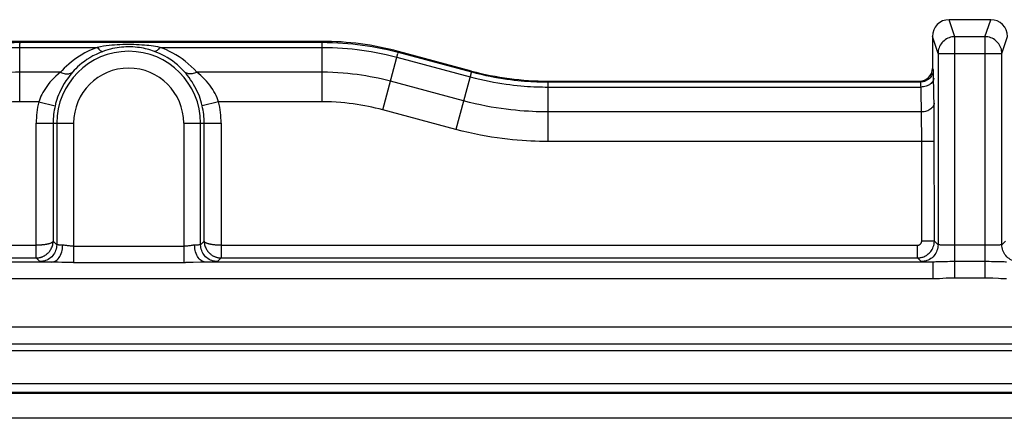
# Model space of a CAD drawing. Units: millimetres. Extents: x -104 to 104, y -44 to 44.
# Drawn here: x 68 to 80, y -44 to -39 of the extents above; entities that cross this region are included whole.
import ezdxf

# ---------------------------------------------------------------- set-up
doc = ezdxf.new("R2010")
doc.units = ezdxf.units.MM
doc.header["$LTSCALE"] = 16.335
doc.layers.get('0').update_dxf_attribs({"linetype": 'CONTINUOUS'})
doc.layers.add('DRAFT', color=7, linetype='CONTINUOUS')
doc.layers.add('RACCORDO', color=7, linetype='CONTINUOUS')

msp = doc.modelspace()

# ---------------------------------------------------------------- linework, layer by layer
at = {"color": 7, "linetype": 'CONTINUOUS'}
msp.add_line((102.75, -43.2), (-102.75, -43.2), dxfattribs=at)
at = {"layer": 'DRAFT', "color": 7, "linetype": 'CONTINUOUS'}
msp.add_line((-102.752, -43.7), (102.752, -43.7), dxfattribs=at)
at = {"layer": 'RACCORDO', "color": 7, "linetype": 'CONTINUOUS'}
for p, q in [((79.721, -39.272), (79.229, -39.272)), ((71.792, -39.529), (68.208, -39.529)), ((79.029, -39.472), (79.029, -39.85)), ((73.565, -39.881), (72.698, -39.648)), ((74.471, -40), (78.879, -40)), ((102.752, -44), (-102.752, -44))]:
    msp.add_line(p, q, dxfattribs=at)
at = {"layer": 'RACCORDO', "color": 250, "linetype": 'CONTINUOUS'}
for p, q in [((79.297, -39.474), (79.229, -39.272)), ((79.653, -39.474), (79.721, -39.272)), ((68.209, -39.54), (68.208, -39.529)), ((68.209, -39.54), (71.791, -39.54)), ((68.209, -39.54), (68.209, -39.541)), ((68.209, -39.541), (68.209, -39.553)), ((68.21, -40.246), (68.209, -39.553)), ((71.791, -39.548), (71.79, -40.246)), ((71.791, -39.54), (71.792, -39.529)), ((79.097, -39.674), (79.029, -39.472)), ((79.653, -39.474), (79.297, -39.474)), ((79.297, -42.336), (79.297, -39.474)), ((79.653, -39.474), (79.653, -42.336)), ((79.853, -39.674), (79.921, -39.472)), ((68.21, -39.6), (69.128, -39.6)), ((69.872, -39.6), (71.79, -39.6)), ((72.514, -40.341), (72.693, -39.672)), ((72.696, -39.66), (72.693, -39.672)), ((72.696, -39.659), (72.698, -39.648)), ((72.696, -39.659), (73.564, -39.892)), ((72.696, -39.659), (72.696, -39.66)), ((79.097, -39.674), (79.853, -39.674)), ((79.097, -39.674), (79.097, -41.941)), ((79.853, -41.941), (79.853, -39.674)), ((72.681, -39.717), (73.549, -39.95)), ((68.691, -39.895), (68.21, -39.895)), ((71.79, -39.895), (70.309, -39.895)), ((73.561, -39.904), (73.381, -40.574)), ((73.564, -39.893), (73.561, -39.904)), ((73.564, -39.892), (73.565, -39.881)), ((73.564, -39.892), (73.564, -39.893)), ((79.04, -39.861), (79.029, -39.85)), ((79.044, -39.922), (79.043, -39.899)), ((79.044, -39.95), (79.044, -39.922)), ((73.472, -40.235), (72.605, -40.003)), ((74.47, -40.019), (74.469, -40.717)), ((74.47, -40.011), (74.471, -40)), ((74.47, -40.011), (78.89, -40.011)), ((78.89, -40.011), (78.879, -40)), ((79.05, -40.31), (79.044, -39.95)), ((78.895, -40.071), (78.894, -40.054)), ((78.901, -40.423), (78.895, -40.071)), ((68.434, -40.246), (68.21, -40.246)), ((68.434, -40.246), (68.628, -40.292)), ((70.566, -40.246), (70.372, -40.292)), ((71.79, -40.246), (70.566, -40.246)), ((68.631, -40.279), (68.628, -40.292)), ((70.372, -40.292), (70.369, -40.279)), ((73.381, -40.574), (72.514, -40.341)), ((78.9, -40.366), (74.469, -40.366)), ((79.051, -40.408), (79.05, -40.31)), ((68.404, -40.5), (68.847, -40.5)), ((68.404, -41.993), (68.404, -40.5)), ((68.604, -40.5), (68.604, -41.898)), ((68.647, -40.5), (68.647, -41.941)), ((68.847, -40.5), (68.847, -42.153)), ((70.153, -40.5), (70.596, -40.5)), ((70.153, -40.5), (70.153, -42.153)), ((70.353, -41.941), (70.353, -40.5)), ((70.396, -41.898), (70.396, -40.5)), ((70.596, -40.5), (70.596, -41.993)), ((78.902, -40.498), (78.901, -40.423)), ((78.903, -40.597), (78.902, -40.498)), ((79.052, -40.561), (79.051, -40.408)), ((78.903, -40.697), (78.903, -40.597)), ((79.053, -41.898), (79.052, -40.561)), ((79.053, -40.717), (74.469, -40.717)), ((78.903, -41.898), (78.903, -40.697)), ((68.604, -41.898), (68.647, -41.941)), ((70.353, -41.941), (70.396, -41.898)), ((79.053, -41.898), (78.903, -41.898)), ((79.097, -41.941), (79.053, -41.898)), ((79.897, -41.898), (79.853, -41.941)), ((37.602, -41.948), (68.404, -41.948)), ((68.403, -42.047), (68.404, -41.993)), ((68.847, -41.959), (70.153, -41.959)), ((70.596, -41.948), (78.853, -41.948)), ((70.596, -41.993), (70.597, -42.035)), ((78.853, -42.098), (78.853, -41.948)), ((79.224, -41.948), (79.198, -41.947)), ((79.253, -41.948), (79.224, -41.948)), ((79.282, -41.948), (79.253, -41.948)), ((79.668, -41.948), (79.282, -41.948)), ((79.697, -41.948), (79.668, -41.948)), ((79.726, -41.948), (79.697, -41.948)), ((79.752, -41.947), (79.726, -41.948)), ((79.777, -41.947), (79.752, -41.947)), ((37.602, -42.098), (68.403, -42.098)), ((68.403, -42.09), (68.403, -42.047)), ((68.403, -42.097), (68.403, -42.09)), ((68.403, -42.098), (68.403, -42.097)), ((68.403, -42.098), (68.447, -42.141)), ((70.553, -42.141), (70.597, -42.098)), ((70.597, -42.098), (78.853, -42.098)), ((78.897, -42.141), (78.853, -42.098)), ((79.18, -42.144), (79.119, -42.145)), ((79.208, -42.143), (79.18, -42.144)), ((79.235, -42.142), (79.208, -42.143)), ((79.26, -42.142), (79.235, -42.142)), ((79.285, -42.142), (79.26, -42.142)), ((79.671, -42.142), (79.285, -42.142)), ((79.703, -42.142), (79.671, -42.142)), ((79.732, -42.143), (79.703, -42.142)), ((79.76, -42.143), (79.732, -42.143)), ((79.839, -42.146), (79.76, -42.143)), ((68.59, -42.147), (37.553, -42.147)), ((68.75, -42.151), (68.706, -42.15)), ((68.847, -42.153), (70.175, -42.153)), ((79.056, -42.147), (70.41, -42.147)), ((79.04, -42.347), (79.04, -42.147)), ((79.867, -42.146), (79.839, -42.146)), ((79.04, -42.347), (37.55, -42.347)), ((79.653, -42.336), (79.286, -42.336)), ((79.813, -42.343), (79.748, -42.339)), ((79.843, -42.345), (79.813, -42.343)), ((-102.665, -42.915), (102.665, -42.915)), ((-102.665, -43.115), (102.665, -43.115)), ((102.707, -43.59), (-102.707, -43.59)), ((102.751, -43.694), (-102.751, -43.694))]:
    msp.add_line(p, q, dxfattribs=at)
for points in [[(67.304, -39.659), (67.365, -39.643), (67.426, -39.629), (67.487, -39.615), (67.546, -39.603), (67.605, -39.593), (67.663, -39.583), (67.721, -39.574), (67.778, -39.567), (67.835, -39.56), (67.893, -39.554), (67.952, -39.549), (68.012, -39.546), (68.076, -39.543), (68.142, -39.541), (68.209, -39.54)], [(69.872, -39.6), (69.846, -39.595), (69.82, -39.591), (69.794, -39.587), (69.768, -39.584), (69.741, -39.58), (69.714, -39.578), (69.686, -39.575), (69.657, -39.573), (69.626, -39.571), (69.594, -39.569), (69.561, -39.568), (69.528, -39.567), (69.495, -39.567), (69.461, -39.567), (69.429, -39.568), (69.396, -39.569), (69.365, -39.571), (69.333, -39.573), (69.301, -39.576), (69.268, -39.579), (69.235, -39.583), (69.2, -39.588), (69.165, -39.593), (69.128, -39.6)], [(71.791, -39.54), (71.854, -39.541), (71.917, -39.542), (71.979, -39.545), (72.039, -39.549), (72.099, -39.554), (72.158, -39.559), (72.215, -39.566), (72.272, -39.573), (72.33, -39.582), (72.387, -39.591), (72.445, -39.602), (72.505, -39.614), (72.567, -39.627), (72.631, -39.642), (72.696, -39.659)], [(71.791, -39.54), (71.791, -39.541), (71.791, -39.548)], [(79.297, -39.474), (79.279, -39.475), (79.262, -39.477), (79.245, -39.481), (79.228, -39.486), (79.212, -39.493), (79.197, -39.501), (79.182, -39.511), (79.168, -39.521), (79.155, -39.533), (79.143, -39.546), (79.133, -39.56), (79.123, -39.574), (79.115, -39.59), (79.109, -39.606), (79.103, -39.622), (79.1, -39.639), (79.097, -39.657), (79.097, -39.674)], [(79.853, -39.674), (79.853, -39.657), (79.85, -39.639), (79.847, -39.622), (79.841, -39.606), (79.835, -39.59), (79.827, -39.574), (79.817, -39.56), (79.807, -39.546), (79.795, -39.533), (79.782, -39.521), (79.768, -39.511), (79.753, -39.501), (79.738, -39.493), (79.722, -39.486), (79.705, -39.481), (79.688, -39.477), (79.671, -39.475), (79.653, -39.474)], [(67.319, -39.717), (67.38, -39.701), (67.44, -39.687), (67.499, -39.674), (67.557, -39.662), (67.615, -39.652), (67.672, -39.642), (67.729, -39.634), (67.785, -39.626), (67.842, -39.62), (67.899, -39.614), (67.956, -39.609), (68.016, -39.605), (68.078, -39.602), (68.143, -39.6), (68.21, -39.6)], [(69.128, -39.6), (69.077, -39.62), (69.028, -39.642), (68.982, -39.666), (68.938, -39.691), (68.896, -39.717), (68.858, -39.744), (68.823, -39.771), (68.791, -39.798), (68.761, -39.824)], [(69.195, -39.648), (69.153, -39.665), (69.113, -39.683), (69.075, -39.702), (69.04, -39.723), (69.006, -39.744), (68.975, -39.766), (68.946, -39.788), (68.919, -39.81), (68.895, -39.832), (68.874, -39.853), (68.855, -39.872), (68.838, -39.891)], [(69.128, -39.6), (69.137, -39.611), (69.145, -39.621), (69.153, -39.629), (69.161, -39.636), (69.169, -39.642), (69.176, -39.646), (69.183, -39.648), (69.189, -39.649), (69.195, -39.648)], [(69.805, -39.648), (69.783, -39.64), (69.762, -39.634), (69.741, -39.627), (69.719, -39.621), (69.698, -39.616), (69.675, -39.611), (69.652, -39.607), (69.628, -39.603), (69.603, -39.6), (69.577, -39.597), (69.55, -39.595), (69.523, -39.594), (69.496, -39.594), (69.468, -39.594), (69.441, -39.596), (69.415, -39.598), (69.389, -39.601), (69.363, -39.604), (69.337, -39.609), (69.31, -39.614), (69.283, -39.621), (69.254, -39.629), (69.225, -39.638), (69.195, -39.648)], [(69.872, -39.6), (69.863, -39.611), (69.855, -39.621), (69.847, -39.629), (69.839, -39.636), (69.831, -39.642), (69.824, -39.646), (69.817, -39.648), (69.811, -39.649), (69.805, -39.648)], [(70.162, -39.891), (70.135, -39.861), (70.107, -39.834), (70.078, -39.808), (70.049, -39.784), (70.019, -39.761), (69.989, -39.741), (69.958, -39.721), (69.928, -39.704), (69.897, -39.688), (69.866, -39.673), (69.835, -39.66), (69.805, -39.648)], [(70.241, -39.826), (70.206, -39.795), (70.17, -39.765), (70.134, -39.738), (70.097, -39.713), (70.06, -39.689), (70.022, -39.668), (69.985, -39.648), (69.947, -39.63), (69.909, -39.614), (69.872, -39.6)], [(71.79, -39.6), (71.853, -39.6), (71.915, -39.602), (71.975, -39.605), (72.035, -39.608), (72.094, -39.613), (72.151, -39.619), (72.208, -39.625), (72.264, -39.633), (72.321, -39.641), (72.377, -39.65), (72.434, -39.66), (72.492, -39.672), (72.554, -39.685), (72.616, -39.7), (72.681, -39.717)], [(68.21, -39.895), (68.16, -39.896), (68.11, -39.897), (68.06, -39.899), (68.011, -39.902), (67.961, -39.905), (67.911, -39.91), (67.86, -39.915), (67.807, -39.921), (67.754, -39.929), (67.698, -39.937), (67.641, -39.947), (67.582, -39.959), (67.522, -39.972), (67.459, -39.986), (67.395, -40.003)], [(68.691, -39.895), (68.663, -39.918), (68.636, -39.942), (68.612, -39.966), (68.589, -39.99), (68.567, -40.014), (68.547, -40.039), (68.529, -40.063), (68.512, -40.087), (68.497, -40.111), (68.483, -40.134), (68.471, -40.158), (68.46, -40.18), (68.45, -40.203), (68.441, -40.225), (68.434, -40.246)], [(68.761, -39.824), (68.735, -39.849), (68.711, -39.873), (68.691, -39.895)], [(68.691, -39.895), (68.706, -39.902), (68.72, -39.907), (68.735, -39.911), (68.749, -39.913), (68.763, -39.915), (68.776, -39.915), (68.789, -39.914), (68.8, -39.912), (68.811, -39.908), (68.821, -39.904), (68.83, -39.898), (68.838, -39.891)], [(70.309, -39.895), (70.294, -39.902), (70.28, -39.907), (70.265, -39.911), (70.251, -39.913), (70.237, -39.915), (70.224, -39.915), (70.211, -39.914), (70.2, -39.912), (70.189, -39.908), (70.179, -39.904), (70.17, -39.898), (70.162, -39.891)], [(70.309, -39.895), (70.276, -39.86), (70.241, -39.826)], [(70.566, -40.246), (70.558, -40.222), (70.548, -40.197), (70.537, -40.173), (70.524, -40.148), (70.511, -40.124), (70.496, -40.099), (70.479, -40.074), (70.461, -40.049), (70.442, -40.025), (70.421, -40.001), (70.399, -39.977), (70.377, -39.955), (70.355, -39.934), (70.332, -39.914), (70.309, -39.895)], [(72.605, -40.003), (72.556, -39.99), (72.508, -39.978), (72.459, -39.967), (72.411, -39.957), (72.362, -39.948), (72.313, -39.939), (72.262, -39.931), (72.209, -39.923), (72.155, -39.917), (72.1, -39.911), (72.042, -39.906), (71.982, -39.901), (71.921, -39.898), (71.856, -39.896), (71.79, -39.895)], [(73.564, -39.892), (73.622, -39.907), (73.678, -39.92), (73.733, -39.933), (73.786, -39.943), (73.837, -39.953), (73.887, -39.962), (73.935, -39.97), (73.982, -39.977), (74.027, -39.983), (74.071, -39.988), (74.113, -39.993), (74.154, -39.997), (74.194, -40), (74.233, -40.003), (74.27, -40.005), (74.306, -40.007), (74.341, -40.009), (74.374, -40.01), (74.407, -40.01), (74.439, -40.011), (74.47, -40.011)], [(79.04, -39.861), (79.039, -39.877), (79.037, -39.892), (79.033, -39.907), (79.027, -39.922), (79.02, -39.936), (79.012, -39.949), (79.002, -39.961), (78.991, -39.972), (78.978, -39.982), (78.965, -39.991), (78.951, -39.998), (78.937, -40.004), (78.921, -40.008), (78.906, -40.01), (78.89, -40.011)], [(79.043, -39.899), (79.043, -39.889), (79.042, -39.881), (79.042, -39.874), (79.041, -39.869), (79.041, -39.865), (79.041, -39.862), (79.04, -39.861)], [(73.549, -39.95), (73.607, -39.965), (73.665, -39.979), (73.72, -39.991), (73.774, -40.002), (73.826, -40.012), (73.877, -40.021), (73.926, -40.029), (73.974, -40.036), (74.02, -40.042), (74.064, -40.048), (74.107, -40.052), (74.149, -40.056), (74.189, -40.06), (74.228, -40.063), (74.266, -40.065), (74.303, -40.067), (74.338, -40.068), (74.373, -40.069), (74.406, -40.07), (74.438, -40.071), (78.895, -40.071)], [(74.47, -40.011), (74.47, -40.012), (74.47, -40.019)], [(78.894, -40.054), (78.894, -40.046), (78.893, -40.039), (78.893, -40.033), (78.893, -40.027), (78.892, -40.022), (78.892, -40.018), (78.891, -40.015), (78.891, -40.013), (78.891, -40.012), (78.89, -40.011)], [(79.045, -39.966), (79.043, -39.976), (79.041, -39.987), (79.037, -39.998), (79.031, -40.008), (79.024, -40.018), (79.015, -40.027), (79.005, -40.035), (78.994, -40.043), (78.982, -40.05), (78.969, -40.056), (78.955, -40.061), (78.941, -40.065), (78.925, -40.068), (78.91, -40.07), (78.895, -40.071)], [(68.21, -40.246), (68.165, -40.246), (68.121, -40.247), (68.077, -40.249), (68.033, -40.251), (67.989, -40.255), (67.944, -40.258), (67.899, -40.263), (67.852, -40.269), (67.804, -40.275), (67.755, -40.283), (67.705, -40.292), (67.652, -40.302), (67.599, -40.314), (67.543, -40.327), (67.486, -40.341)], [(72.514, -40.341), (72.471, -40.33), (72.428, -40.32), (72.384, -40.31), (72.342, -40.301), (72.299, -40.292), (72.254, -40.285), (72.209, -40.277), (72.163, -40.271), (72.115, -40.265), (72.065, -40.259), (72.014, -40.255), (71.961, -40.251), (71.906, -40.248), (71.849, -40.247), (71.79, -40.246)], [(74.469, -40.366), (74.425, -40.366), (74.38, -40.365), (74.333, -40.364), (74.287, -40.362), (74.239, -40.359), (74.19, -40.356), (74.138, -40.352), (74.085, -40.347), (74.031, -40.341), (73.975, -40.335), (73.918, -40.327), (73.859, -40.318), (73.799, -40.308), (73.737, -40.296), (73.673, -40.283), (73.607, -40.269), (73.541, -40.253), (73.472, -40.235)], [(79.05, -40.261), (79.049, -40.272), (79.046, -40.283), (79.042, -40.294), (79.036, -40.304), (79.029, -40.313), (79.02, -40.323), (79.01, -40.331), (78.999, -40.339), (78.987, -40.346), (78.974, -40.352), (78.96, -40.357), (78.946, -40.361), (78.931, -40.364), (78.915, -40.366), (78.9, -40.366)], [(74.469, -40.717), (74.421, -40.717), (74.371, -40.716), (74.321, -40.714), (74.27, -40.712), (74.218, -40.709), (74.164, -40.706), (74.108, -40.701), (74.05, -40.696), (73.991, -40.69), (73.93, -40.682), (73.868, -40.674), (73.803, -40.664), (73.737, -40.653), (73.67, -40.64), (73.6, -40.626), (73.529, -40.61), (73.456, -40.593), (73.381, -40.574)], [(68.403, -42.098), (68.408, -42.098), (68.414, -42.097), (68.419, -42.097), (68.425, -42.096), (68.431, -42.096), (68.436, -42.095), (68.442, -42.094), (68.447, -42.093), (68.453, -42.091), (68.459, -42.09), (68.465, -42.088), (68.471, -42.086), (68.477, -42.083), (68.484, -42.081), (68.49, -42.078), (68.497, -42.074), (68.503, -42.071), (68.51, -42.066), (68.517, -42.062), (68.524, -42.057), (68.531, -42.051), (68.538, -42.045), (68.545, -42.039), (68.552, -42.032), (68.558, -42.024), (68.565, -42.016), (68.571, -42.007), (68.577, -41.998), (68.582, -41.988), (68.587, -41.977), (68.592, -41.966), (68.596, -41.954), (68.599, -41.941), (68.601, -41.927), (68.603, -41.913), (68.604, -41.898)], [(68.604, -41.898), (68.603, -41.902), (68.601, -41.906), (68.599, -41.909), (68.595, -41.912), (68.591, -41.915), (68.587, -41.918), (68.582, -41.92), (68.576, -41.923), (68.57, -41.925), (68.564, -41.927), (68.558, -41.929), (68.551, -41.931), (68.545, -41.933), (68.538, -41.934), (68.531, -41.936), (68.524, -41.937), (68.517, -41.938), (68.51, -41.94), (68.504, -41.941), (68.497, -41.942), (68.49, -41.942), (68.484, -41.943), (68.477, -41.944), (68.471, -41.944), (68.465, -41.945), (68.459, -41.945), (68.453, -41.946), (68.448, -41.946), (68.442, -41.947), (68.437, -41.947), (68.431, -41.947), (68.426, -41.947), (68.42, -41.947), (68.415, -41.947), (68.409, -41.948), (68.404, -41.948)], [(70.596, -41.948), (70.591, -41.948), (70.586, -41.947), (70.58, -41.947), (70.575, -41.947), (70.57, -41.947), (70.564, -41.947), (70.559, -41.947), (70.553, -41.946), (70.547, -41.946), (70.542, -41.945), (70.536, -41.945), (70.53, -41.945), (70.523, -41.944), (70.517, -41.943), (70.51, -41.942), (70.504, -41.942), (70.497, -41.941), (70.49, -41.94), (70.483, -41.938), (70.476, -41.937), (70.469, -41.936), (70.462, -41.934), (70.455, -41.933), (70.449, -41.931), (70.442, -41.929), (70.436, -41.927), (70.43, -41.925), (70.424, -41.923), (70.418, -41.92), (70.413, -41.918), (70.409, -41.915), (70.405, -41.912), (70.401, -41.909), (70.399, -41.906), (70.397, -41.902), (70.396, -41.898)], [(78.853, -42.098), (78.861, -42.097), (78.87, -42.097), (78.879, -42.096), (78.888, -42.094), (78.898, -42.093), (78.907, -42.09), (78.917, -42.087), (78.928, -42.083), (78.938, -42.078), (78.949, -42.073), (78.96, -42.067), (78.971, -42.059), (78.981, -42.051), (78.991, -42.042), (79.001, -42.032), (79.01, -42.021), (79.019, -42.009), (79.027, -41.996), (79.034, -41.982), (79.04, -41.967), (79.045, -41.951), (79.049, -41.934), (79.052, -41.916), (79.053, -41.898)], [(78.853, -41.948), (78.855, -41.948), (78.857, -41.947), (78.859, -41.947), (78.862, -41.947), (78.864, -41.946), (78.866, -41.946), (78.869, -41.945), (78.872, -41.944), (78.874, -41.943), (78.877, -41.941), (78.88, -41.94), (78.882, -41.938), (78.885, -41.936), (78.888, -41.934), (78.89, -41.931), (78.892, -41.928), (78.894, -41.925), (78.896, -41.922), (78.898, -41.919), (78.9, -41.915), (78.901, -41.911), (78.902, -41.907), (78.903, -41.902), (78.903, -41.898)], [(68.647, -41.941), (68.646, -41.959), (68.644, -41.976), (68.64, -41.993), (68.634, -42.01), (68.628, -42.026), (68.62, -42.041), (68.61, -42.056), (68.6, -42.07), (68.588, -42.083), (68.575, -42.095), (68.561, -42.105), (68.547, -42.115), (68.531, -42.123), (68.515, -42.129), (68.498, -42.135), (68.481, -42.138), (68.464, -42.141), (68.447, -42.141)], [(68.59, -42.147), (68.603, -42.145), (68.617, -42.142), (68.629, -42.136), (68.642, -42.128), (68.654, -42.119), (68.665, -42.107), (68.675, -42.094), (68.685, -42.079), (68.693, -42.063), (68.701, -42.046), (68.707, -42.027), (68.712, -42.008), (68.715, -41.988), (68.717, -41.967), (68.718, -41.947)], [(68.718, -41.947), (68.701, -41.946), (68.693, -41.946), (68.686, -41.945), (68.679, -41.945), (68.673, -41.945), (68.668, -41.944), (68.663, -41.944), (68.659, -41.944), (68.655, -41.943), (68.652, -41.943), (68.65, -41.943), (68.648, -41.942), (68.647, -41.942), (68.647, -41.941)], [(68.847, -41.959), (68.834, -41.959), (68.822, -41.958), (68.81, -41.958), (68.798, -41.956), (68.787, -41.955), (68.776, -41.954), (68.766, -41.952), (68.755, -41.95), (68.746, -41.949), (68.736, -41.948), (68.727, -41.947), (68.718, -41.947)], [(70.282, -41.947), (70.272, -41.947), (70.262, -41.948), (70.252, -41.949), (70.241, -41.951), (70.231, -41.953), (70.22, -41.954), (70.209, -41.956), (70.198, -41.957), (70.186, -41.958), (70.175, -41.959), (70.164, -41.959), (70.153, -41.959)], [(70.306, -41.946), (70.29, -41.946), (70.282, -41.947)], [(70.41, -42.147), (70.397, -42.145), (70.383, -42.142), (70.371, -42.136), (70.358, -42.128), (70.346, -42.119), (70.335, -42.107), (70.325, -42.094), (70.315, -42.079), (70.307, -42.063), (70.299, -42.046), (70.293, -42.027), (70.288, -42.008), (70.285, -41.988), (70.283, -41.967), (70.282, -41.947)], [(70.353, -41.941), (70.353, -41.942), (70.352, -41.942), (70.35, -41.943), (70.347, -41.943), (70.344, -41.943), (70.341, -41.944), (70.336, -41.944), (70.331, -41.944), (70.326, -41.945), (70.32, -41.945), (70.313, -41.945), (70.306, -41.946)], [(70.553, -42.141), (70.536, -42.141), (70.519, -42.138), (70.502, -42.135), (70.485, -42.129), (70.469, -42.123), (70.453, -42.115), (70.439, -42.105), (70.425, -42.095), (70.412, -42.083), (70.4, -42.07), (70.39, -42.056), (70.38, -42.041), (70.372, -42.026), (70.366, -42.01), (70.36, -41.993), (70.356, -41.976), (70.354, -41.959), (70.353, -41.941)], [(79.097, -41.941), (79.096, -41.959), (79.094, -41.976), (79.09, -41.993), (79.084, -42.01), (79.078, -42.026), (79.07, -42.041), (79.06, -42.056), (79.05, -42.07), (79.038, -42.083), (79.025, -42.095), (79.011, -42.105), (78.997, -42.115), (78.981, -42.123), (78.965, -42.129), (78.948, -42.135), (78.931, -42.138), (78.914, -42.141), (78.897, -42.141)], [(79.198, -41.947), (79.173, -41.947), (79.162, -41.946), (79.151, -41.946), (79.141, -41.946), (79.133, -41.945), (79.125, -41.945), (79.117, -41.944), (79.111, -41.944), (79.106, -41.943), (79.102, -41.943), (79.099, -41.942), (79.097, -41.942), (79.097, -41.941)], [(79.853, -41.941), (79.853, -41.942), (79.851, -41.942), (79.848, -41.943), (79.844, -41.943), (79.839, -41.944), (79.833, -41.944), (79.825, -41.945), (79.817, -41.945), (79.809, -41.946), (79.799, -41.946), (79.788, -41.946), (79.777, -41.947)], [(80.053, -42.141), (80.036, -42.141), (80.019, -42.138), (80.002, -42.135), (79.985, -42.129), (79.969, -42.123), (79.953, -42.115), (79.939, -42.105), (79.925, -42.095), (79.912, -42.083), (79.9, -42.07), (79.89, -42.056), (79.88, -42.041), (79.872, -42.026), (79.866, -42.01), (79.86, -41.993), (79.856, -41.976), (79.854, -41.959), (79.853, -41.941)], [(70.586, -42.097), (70.592, -42.098), (70.597, -42.098)], [(70.597, -42.035), (70.597, -42.094), (70.597, -42.097), (70.597, -42.098)], [(68.626, -42.147), (68.608, -42.147), (68.59, -42.147)], [(68.706, -42.15), (68.664, -42.149), (68.626, -42.147)], [(68.847, -42.153), (68.822, -42.153), (68.797, -42.152), (68.773, -42.152), (68.75, -42.151)], [(70.35, -42.148), (70.264, -42.151), (70.242, -42.152), (70.219, -42.152), (70.197, -42.153), (70.175, -42.153)], [(70.41, -42.147), (70.391, -42.147), (70.371, -42.147), (70.35, -42.148)], [(79.119, -42.145), (79.088, -42.146), (79.072, -42.146), (79.056, -42.147)], [(79.91, -42.147), (79.896, -42.147), (79.881, -42.146), (79.867, -42.146)], [(79.192, -42.339), (79.115, -42.344), (79.097, -42.345), (79.079, -42.346), (79.06, -42.346), (79.04, -42.347)], [(79.286, -42.336), (79.276, -42.336), (79.265, -42.336), (79.254, -42.336), (79.243, -42.337), (79.231, -42.337), (79.218, -42.338), (79.192, -42.339)], [(79.748, -42.339), (79.735, -42.338), (79.723, -42.337), (79.71, -42.337), (79.697, -42.336), (79.683, -42.336), (79.668, -42.336), (79.653, -42.336)], [(79.91, -42.347), (79.892, -42.346), (79.875, -42.346), (79.859, -42.345), (79.843, -42.345)]]:
    msp.add_lwpolyline(points, dxfattribs=at)
at = {"layer": 'RACCORDO', "color": 7, "linetype": 'CONTINUOUS'}
for points in [[(68.838, -39.891), (68.815, -39.917), (68.794, -39.944), (68.773, -39.972), (68.755, -39.999), (68.737, -40.027), (68.721, -40.055), (68.706, -40.083), (68.692, -40.11), (68.68, -40.138), (68.668, -40.165), (68.658, -40.191), (68.649, -40.217), (68.641, -40.243), (68.634, -40.268), (68.631, -40.279)], [(70.369, -40.279), (70.365, -40.264), (70.357, -40.236), (70.348, -40.208), (70.338, -40.18), (70.327, -40.153), (70.314, -40.124), (70.301, -40.096), (70.286, -40.067), (70.27, -40.039), (70.253, -40.011), (70.235, -39.984), (70.217, -39.959), (70.199, -39.935), (70.181, -39.912), (70.162, -39.891)], [(70.396, -41.898), (70.397, -41.913), (70.399, -41.927), (70.401, -41.941), (70.404, -41.954), (70.408, -41.966), (70.413, -41.977), (70.418, -41.988), (70.424, -41.998), (70.429, -42.007), (70.436, -42.016), (70.442, -42.024), (70.449, -42.032), (70.455, -42.039), (70.462, -42.045), (70.469, -42.051), (70.476, -42.057), (70.483, -42.062), (70.49, -42.067), (70.497, -42.071), (70.504, -42.075), (70.511, -42.078), (70.517, -42.081), (70.524, -42.084), (70.53, -42.086), (70.536, -42.088), (70.542, -42.09), (70.548, -42.091), (70.553, -42.093), (70.559, -42.094), (70.565, -42.095), (70.57, -42.096), (70.576, -42.096), (70.581, -42.097), (70.586, -42.097)]]:
    msp.add_lwpolyline(points, dxfattribs=at)
at = {"layer": 'RACCORDO', "color": 250, "linetype": 'CONTINUOUS'}
for radius, start, end in [(0.853, 0, 180), (0.653, 0, 180), (1.096, 166.5982, 180), (1.096, 0, 13.4018), (0.896, 166.5982, 180), (0.896, 0, 13.4018)]:
    msp.add_arc((69.5, -40.5), radius, start, end, dxfattribs=at)
at = {"layer": 'RACCORDO', "color": 7, "linetype": 'CONTINUOUS'}
for centre, major_axis, ratio, start_param, end_param in [((79.229, -39.472), (-0.063, 0.19), 0.998478, -0.32105, 1.248833), ((79.721, -39.472), (0.063, 0.19), 0.998478, -1.248833, 0.32105), ((68.208, -43.03), (-0.457, 3.471), 0.999845, -0.13088, 0.13088), ((71.792, -43.03), (0.457, 3.471), 0.999845, -0.13088, 0.13088), ((74.471, -36.499), (-0.457, -3.471), 0.999845, -0.13088, 0.13088), ((78.879, -39.85), (0.106, -0.106), 0.999695, -0.785246, 0.785246)]:
    msp.add_ellipse(centre, major_axis=major_axis, ratio=ratio, start_param=start_param, end_param=end_param, dxfattribs=at)

doc.saveas('drawing.dxf')
